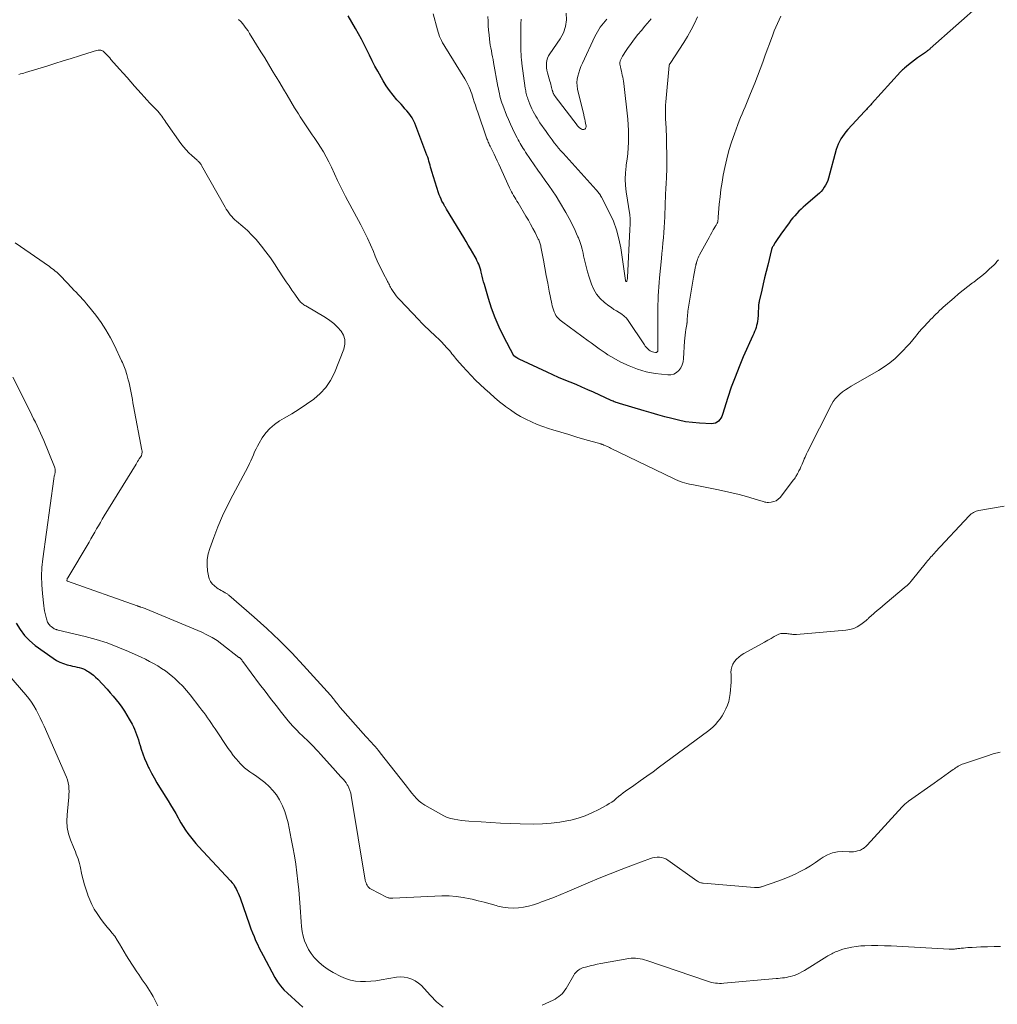
# Model space of a CAD drawing. Units: feet. Extents: x 2005000 to 2010043, y 520000 to 525007.
# Drawn here: x 2007241 to 2007447, y 520941 to 521149 of the extents above; entities that cross this region are included whole.
import ezdxf

# ---------------------------------------------------------------- set-up
doc = ezdxf.new("R2010")
doc.units = ezdxf.units.FT
doc.header["$LTSCALE"] = 100
doc.header["$MEASUREMENT"] = 0
doc.layers.add('CONTOUR INDEX', color=32, linetype='Continuous', lineweight=25)
doc.layers.add('CONTOUR INTERMEDIATE', color=40, linetype='Continuous', lineweight=15)

msp = doc.modelspace()

# ---------------------------------------------------------------- linework, layer by layer
at = {"layer": 'CONTOUR INDEX', "flags": 128}
for points, elevation in [([(2007443.63, 521152.79), (2007432.84, 521143.18), (2007432.72, 521143.08), (2007432.6, 521142.97), (2007432.47, 521142.87), (2007432.35, 521142.77), (2007432.22, 521142.67), (2007432.09, 521142.57), (2007431.96, 521142.48), (2007431.83, 521142.38), (2007430.78, 521141.66), (2007430.13, 521141.2), (2007429.49, 521140.72), (2007428.87, 521140.24), (2007428.25, 521139.74), (2007427.41, 521139.04), (2007427.2, 521138.86), (2007426.99, 521138.67), (2007426.79, 521138.47), (2007426.59, 521138.26), (2007420.46, 521131.53), (2007420.27, 521131.32), (2007420.09, 521131.12), (2007419.91, 521130.91), (2007419.72, 521130.71), (2007419.54, 521130.5), (2007419.36, 521130.29), (2007419.17, 521130.09), (2007418.99, 521129.89), (2007415.44, 521126.08), (2007415.03, 521125.62), (2007414.65, 521125.14), (2007414.3, 521124.63), (2007413.97, 521124.12), (2007413.68, 521123.58), (2007413.41, 521123.02), (2007413.2, 521122.45), (2007413.01, 521121.86), (2007411.38, 521115.84), (2007411.22, 521115.32), (2007411.02, 521114.82), (2007410.77, 521114.35), (2007410.48, 521113.89), (2007410.16, 521113.45), (2007409.81, 521113.03), (2007409.44, 521112.65), (2007409.04, 521112.28), (2007406.52, 521110.12), (2007406.04, 521109.7), (2007405.57, 521109.27), (2007405.11, 521108.82), (2007404.67, 521108.37), (2007404.23, 521107.9), (2007403.82, 521107.42), (2007403.42, 521106.93), (2007403.04, 521106.42), (2007401.31, 521104), (2007401, 521103.56), (2007400.7, 521103.11), (2007400.4, 521102.66), (2007400.12, 521102.21), (2007399.66, 521101.47), (2007399.6, 521101.38), (2007399.56, 521101.29), (2007399.51, 521101.2), (2007399.47, 521101.11), (2007399.43, 521101.02), (2007399.39, 521100.92), (2007399.36, 521100.82), (2007399.34, 521100.73), (2007398.53, 521097.45), (2007398.21, 521096.13), (2007397.89, 521094.81), (2007397.59, 521093.49), (2007397.29, 521092.16), (2007396.77, 521089.86), (2007396.74, 521089.68), (2007396.7, 521089.5), (2007396.67, 521089.32), (2007396.63, 521089.14), (2007396.61, 521088.96), (2007396.59, 521088.78), (2007396.57, 521088.59), (2007396.56, 521088.41), (2007396.56, 521088.18), (2007396.55, 521087.89), (2007396.53, 521087.59), (2007396.52, 521087.29), (2007396.5, 521086.99), (2007396.42, 521086.05), (2007396.37, 521085.61), (2007396.3, 521085.17), (2007396.2, 521084.73), (2007396.07, 521084.3), (2007395.93, 521083.88), (2007395.77, 521083.46), (2007395.6, 521083.04), (2007395.43, 521082.63), (2007393.39, 521078.09), (2007392.49, 521075.98), (2007391.64, 521073.84), (2007390.86, 521071.68), (2007390.13, 521069.5), (2007389, 521065.9), (2007388.84, 521065.53), (2007388.66, 521065.17), (2007388.42, 521064.84), (2007388.15, 521064.54), (2007387.84, 521064.3), (2007387.5, 521064.12), (2007387.13, 521064.03), (2007386.74, 521063.99), (2007384.16, 521064.1), (2007382.66, 521064.22), (2007381.18, 521064.4), (2007379.72, 521064.7), (2007378.27, 521065.06), (2007376.82, 521065.47), (2007375.38, 521065.89), (2007373.94, 521066.31), (2007372.49, 521066.72), (2007367.26, 521068.23), (2007367.03, 521068.3), (2007366.81, 521068.37), (2007366.59, 521068.45), (2007366.38, 521068.53), (2007366.16, 521068.62), (2007365.94, 521068.71), (2007365.73, 521068.81), (2007365.52, 521068.9), (2007361.78, 521070.62), (2007360.56, 521071.17), (2007359.33, 521071.71), (2007358.1, 521072.23), (2007356.86, 521072.74), (2007356.83, 521072.75), (2007355.6, 521073.25), (2007354.39, 521073.77), (2007353.18, 521074.31), (2007351.98, 521074.86), (2007346.11, 521077.6), (2007345.94, 521077.68), (2007345.77, 521077.77), (2007345.61, 521077.87), (2007345.45, 521077.97), (2007345.17, 521078.15), (2007345.15, 521078.16), (2007345.14, 521078.18), (2007345.12, 521078.19), (2007345.1, 521078.21), (2007345.04, 521078.27), (2007345.03, 521078.29), (2007345.01, 521078.31), (2007345, 521078.32), (2007344.99, 521078.34), (2007342.81, 521082.47), (2007341.87, 521084.39), (2007341.01, 521086.35), (2007340.27, 521088.36), (2007339.61, 521090.4), (2007338.75, 521093.38), (2007338.58, 521093.96), (2007338.43, 521094.53), (2007338.28, 521095.11), (2007338.14, 521095.68), (2007338.07, 521095.99), (2007337.96, 521096.41), (2007337.84, 521096.83), (2007337.69, 521097.24), (2007337.54, 521097.65), (2007337.36, 521098.05), (2007337.18, 521098.44), (2007336.98, 521098.83), (2007336.77, 521099.21), (2007336.28, 521100.06), (2007335.81, 521100.87), (2007335.34, 521101.67), (2007334.87, 521102.47), (2007334.39, 521103.27), (2007330.78, 521109.28), (2007330.69, 521109.42), (2007330.6, 521109.57), (2007330.51, 521109.71), (2007330.42, 521109.86), (2007330.33, 521110), (2007330.24, 521110.15), (2007330.16, 521110.3), (2007330.08, 521110.45), (2007329.79, 521110.99), (2007329.59, 521111.42), (2007329.39, 521111.86), (2007329.22, 521112.3), (2007329.07, 521112.75), (2007327.66, 521117.26), (2007327.53, 521117.69), (2007327.4, 521118.12), (2007327.28, 521118.55), (2007327.17, 521118.99), (2007327.05, 521119.42), (2007326.92, 521119.85), (2007326.78, 521120.27), (2007326.62, 521120.69), (2007324.03, 521127.42), (2007323.77, 521127.99), (2007323.49, 521128.53), (2007323.15, 521129.04), (2007322.78, 521129.54), (2007322.38, 521130.01), (2007321.98, 521130.49), (2007321.57, 521130.95), (2007321.15, 521131.42), (2007320.3, 521132.36), (2007319.49, 521133.31), (2007318.72, 521134.3), (2007318.02, 521135.33), (2007317.37, 521136.4), (2007316.25, 521138.38), (2007315.64, 521139.49), (2007315.04, 521140.61), (2007314.47, 521141.75), (2007313.92, 521142.89), (2007313.36, 521144.03), (2007312.78, 521145.16), (2007312.17, 521146.28), (2007311.54, 521147.38), (2007309.96, 521150.07)], 960), ([(2007239.94, 521021.9), (2007240.75, 521020.55), (2007241.67, 521019.3), (2007242.76, 521018.19), (2007243.97, 521017.18), (2007247.76, 521014.46), (2007248.45, 521014.02), (2007249.16, 521013.64), (2007249.92, 521013.35), (2007250.7, 521013.11), (2007251.37, 521012.94), (2007251.84, 521012.83), (2007252.31, 521012.72), (2007252.78, 521012.61), (2007253.25, 521012.51), (2007253.71, 521012.38), (2007254.16, 521012.22), (2007254.58, 521012.01), (2007255, 521011.78), (2007255.24, 521011.62), (2007255.74, 521011.27), (2007256.23, 521010.89), (2007256.69, 521010.47), (2007257.14, 521010.04), (2007259.11, 521007.93), (2007259.78, 521007.2), (2007260.42, 521006.46), (2007261.05, 521005.7), (2007261.66, 521004.93), (2007262.24, 521004.13), (2007262.79, 521003.32), (2007263.31, 521002.49), (2007263.8, 521001.63), (2007264.4, 521000.53), (2007264.67, 521000), (2007264.92, 520999.47), (2007265.14, 520998.91), (2007265.35, 520998.36), (2007265.54, 520997.79), (2007265.73, 520997.22), (2007265.91, 520996.65), (2007266.09, 520996.09), (2007266.34, 520995.26), (2007266.67, 520994.28), (2007267.03, 520993.32), (2007267.43, 520992.37), (2007267.87, 520991.44), (2007267.97, 520991.23), (2007268.5, 520990.21), (2007269.04, 520989.21), (2007269.62, 520988.21), (2007270.21, 520987.23), (2007271.98, 520984.41), (2007272.53, 520983.52), (2007273.07, 520982.61), (2007273.59, 520981.69), (2007274.1, 520980.77), (2007274.25, 520980.5), (2007274.69, 520979.72), (2007275.16, 520978.95), (2007275.65, 520978.2), (2007276.16, 520977.47), (2007276.7, 520976.75), (2007277.26, 520976.05), (2007277.84, 520975.37), (2007278.44, 520974.71), (2007285.18, 520967.49), (2007285.52, 520967.1), (2007285.83, 520966.69), (2007286.11, 520966.25), (2007286.36, 520965.8), (2007286.59, 520965.33), (2007286.8, 520964.85), (2007287, 520964.37), (2007287.18, 520963.88), (2007289.17, 520958.21), (2007289.48, 520957.37), (2007289.79, 520956.54), (2007290.13, 520955.72), (2007290.47, 520954.9), (2007290.83, 520954.09), (2007291.21, 520953.29), (2007291.61, 520952.5), (2007292.03, 520951.71), (2007294.53, 520947.11), (2007295.09, 520946.19), (2007295.72, 520945.31), (2007296.43, 520944.5), (2007297.2, 520943.74), (2007298.02, 520943.01), (2007298.82, 520942.28), (2007299.62, 520941.54), (2007300.42, 520940.79)], 980)]:
    msp.add_lwpolyline(points, dxfattribs=dict(at, elevation=elevation))
at = {"layer": 'CONTOUR INTERMEDIATE', "flags": 128}
for points, elevation in [([(2007327.94, 521150.52), (2007328.84, 521147.13), (2007328.97, 521146.66), (2007329.13, 521146.2), (2007329.3, 521145.75), (2007329.49, 521145.3), (2007329.7, 521144.86), (2007329.92, 521144.42), (2007330.16, 521144), (2007330.41, 521143.58), (2007334.65, 521136.76), (2007334.91, 521136.33), (2007335.14, 521135.9), (2007335.35, 521135.46), (2007335.55, 521135.01), (2007335.74, 521134.55), (2007335.91, 521134.08), (2007336.07, 521133.62), (2007336.22, 521133.15), (2007336.38, 521132.64), (2007336.61, 521131.92), (2007336.84, 521131.2), (2007337.08, 521130.48), (2007337.33, 521129.76), (2007339.21, 521124.33), (2007339.29, 521124.11), (2007339.37, 521123.89), (2007339.46, 521123.67), (2007339.56, 521123.45), (2007339.65, 521123.23), (2007339.75, 521123.02), (2007339.85, 521122.8), (2007339.96, 521122.59), (2007340.44, 521121.62), (2007340.78, 521120.92), (2007341.11, 521120.22), (2007341.44, 521119.51), (2007341.77, 521118.8), (2007344.05, 521113.78), (2007344.24, 521113.36), (2007344.45, 521112.96), (2007344.67, 521112.55), (2007344.91, 521112.16), (2007345.15, 521111.77), (2007345.38, 521111.38), (2007345.62, 521110.98), (2007345.86, 521110.59), (2007347.52, 521107.79), (2007348.02, 521106.94), (2007348.51, 521106.08), (2007348.97, 521105.21), (2007349.43, 521104.33), (2007350.12, 521102.97), (2007350.22, 521102.77), (2007350.31, 521102.56), (2007350.39, 521102.36), (2007350.47, 521102.15), (2007350.53, 521101.94), (2007350.59, 521101.72), (2007350.64, 521101.51), (2007350.69, 521101.29), (2007351.2, 521098.48), (2007351.49, 521096.86), (2007351.8, 521095.24), (2007352.11, 521093.62), (2007352.43, 521092), (2007352.98, 521089.27), (2007353.07, 521088.85), (2007353.19, 521088.43), (2007353.32, 521088.02), (2007353.47, 521087.62), (2007353.53, 521087.46), (2007353.67, 521087.15), (2007353.84, 521086.85), (2007354.04, 521086.57), (2007354.26, 521086.31), (2007354.51, 521086.06), (2007354.76, 521085.83), (2007355.03, 521085.6), (2007355.3, 521085.39), (2007360.67, 521081.48), (2007361.25, 521081.06), (2007361.84, 521080.63), (2007362.42, 521080.2), (2007363, 521079.77), (2007363.6, 521079.35), (2007364.2, 521078.95), (2007364.81, 521078.56), (2007365.44, 521078.2), (2007367.56, 521077.01), (2007369.29, 521076.17), (2007371.07, 521075.47), (2007372.91, 521074.97), (2007374.8, 521074.62), (2007377.43, 521074.29), (2007378.1, 521074.31), (2007378.72, 521074.46), (2007379.27, 521074.78), (2007379.78, 521075.21), (2007380.17, 521075.79), (2007380.48, 521076.4), (2007380.67, 521077.06), (2007380.78, 521077.75), (2007381, 521081.44), (2007381.05, 521082.05), (2007381.11, 521082.67), (2007381.19, 521083.28), (2007381.28, 521083.89), (2007381.45, 521084.95), (2007381.46, 521085.03), (2007381.48, 521085.11), (2007381.49, 521085.2), (2007381.51, 521085.28), (2007381.52, 521085.36), (2007381.53, 521085.44), (2007381.54, 521085.52), (2007381.54, 521085.61), (2007381.56, 521086.21), (2007381.59, 521086.6), (2007381.62, 521086.99), (2007381.66, 521087.37), (2007381.71, 521087.75), (2007382.45, 521092.37), (2007382.58, 521093.21), (2007382.73, 521094.05), (2007382.88, 521094.89), (2007383.04, 521095.72), (2007383.32, 521097.2), (2007383.34, 521097.3), (2007383.36, 521097.4), (2007383.38, 521097.5), (2007383.4, 521097.6), (2007383.43, 521097.69), (2007383.45, 521097.79), (2007383.48, 521097.89), (2007383.51, 521097.99), (2007383.64, 521098.41), (2007383.75, 521098.72), (2007383.87, 521099.02), (2007384.01, 521099.32), (2007384.15, 521099.61), (2007385.89, 521102.79), (2007386.18, 521103.31), (2007386.47, 521103.84), (2007386.76, 521104.36), (2007387.06, 521104.89), (2007387.52, 521105.69), (2007387.58, 521105.81), (2007387.65, 521105.93), (2007387.72, 521106.05), (2007387.79, 521106.17), (2007387.87, 521106.31), (2007387.89, 521106.35), (2007387.92, 521106.4), (2007387.94, 521106.46), (2007387.96, 521106.51), (2007387.98, 521106.56), (2007387.99, 521106.61), (2007388, 521106.67), (2007388.01, 521106.72), (2007388.03, 521106.94), (2007388.05, 521107.1), (2007388.06, 521107.26), (2007388.07, 521107.42), (2007388.09, 521107.59), (2007388.32, 521110.35), (2007388.47, 521111.88), (2007388.66, 521113.42), (2007388.9, 521114.95), (2007389.17, 521116.47), (2007389.49, 521118.06), (2007389.89, 521119.87), (2007390.35, 521121.66), (2007390.9, 521123.43), (2007391.51, 521125.18), (2007392.24, 521127.15), (2007392.53, 521127.9), (2007392.82, 521128.64), (2007393.13, 521129.38), (2007393.45, 521130.12), (2007393.79, 521130.91), (2007393.94, 521131.26), (2007394.08, 521131.6), (2007394.23, 521131.94), (2007394.37, 521132.29), (2007394.51, 521132.63), (2007394.65, 521132.98), (2007394.78, 521133.32), (2007394.92, 521133.67), (2007395.8, 521135.89), (2007396.37, 521137.35), (2007396.94, 521138.81), (2007397.49, 521140.28), (2007398.03, 521141.75), (2007399.32, 521145.3), (2007399.62, 521146.1), (2007399.93, 521146.9), (2007400.25, 521147.68), (2007400.58, 521148.47), (2007400.93, 521149.25), (2007401.28, 521150.03)], 956), ([(2007339.5, 521149.92), (2007339.53, 521148.96), (2007339.57, 521148), (2007339.64, 521147.04), (2007339.73, 521146.08), (2007339.83, 521145.16), (2007339.9, 521144.54), (2007339.99, 521143.92), (2007340.1, 521143.3), (2007340.22, 521142.69), (2007340.34, 521142.07), (2007340.46, 521141.46), (2007340.58, 521140.84), (2007340.69, 521140.22), (2007341.6, 521135.18), (2007341.69, 521134.67), (2007341.79, 521134.17), (2007341.91, 521133.66), (2007342.02, 521133.16), (2007342.16, 521132.67), (2007342.3, 521132.17), (2007342.46, 521131.69), (2007342.64, 521131.2), (2007343.43, 521129.15), (2007343.81, 521128.19), (2007344.22, 521127.24), (2007344.65, 521126.31), (2007345.11, 521125.38), (2007345.65, 521124.31), (2007345.85, 521123.93), (2007346.06, 521123.55), (2007346.28, 521123.17), (2007346.5, 521122.8), (2007346.72, 521122.43), (2007346.96, 521122.07), (2007347.19, 521121.7), (2007347.43, 521121.34), (2007348.5, 521119.75), (2007349.26, 521118.64), (2007350.03, 521117.53), (2007350.81, 521116.43), (2007351.6, 521115.33), (2007352.38, 521114.24), (2007353.14, 521113.12), (2007353.87, 521111.99), (2007354.57, 521110.84), (2007355.91, 521108.58), (2007356.27, 521107.95), (2007356.62, 521107.33), (2007356.96, 521106.69), (2007357.29, 521106.05), (2007357.61, 521105.41), (2007357.91, 521104.75), (2007358.21, 521104.1), (2007358.49, 521103.44), (2007358.59, 521103.22), (2007358.89, 521102.44), (2007359.16, 521101.64), (2007359.38, 521100.84), (2007359.56, 521100.02), (2007359.69, 521099.4), (2007359.93, 521098.27), (2007360.2, 521097.15), (2007360.52, 521096.04), (2007360.86, 521094.94), (2007361.35, 521093.43), (2007361.83, 521092.32), (2007362.43, 521091.3), (2007363.2, 521090.4), (2007364.09, 521089.58), (2007365.01, 521088.89), (2007365.54, 521088.5), (2007366.08, 521088.13), (2007366.65, 521087.79), (2007367.22, 521087.46), (2007367.77, 521087.12), (2007368.27, 521086.72), (2007368.71, 521086.25), (2007369.11, 521085.74), (2007372.51, 521080.63), (2007372.71, 521080.35), (2007372.93, 521080.09), (2007373.17, 521079.84), (2007373.42, 521079.6), (2007373.5, 521079.53), (2007373.73, 521079.36), (2007373.98, 521079.22), (2007374.24, 521079.13), (2007374.52, 521079.06), (2007374.89, 521079), (2007374.99, 521079), (2007375.08, 521079.02), (2007375.16, 521079.07), (2007375.23, 521079.14), (2007375.29, 521079.22), (2007375.33, 521079.31), (2007375.36, 521079.41), (2007375.37, 521079.51), (2007375.37, 521080), (2007375.37, 521080.35), (2007375.37, 521080.7), (2007375.37, 521081.04), (2007375.37, 521081.39), (2007375.33, 521087.21), (2007375.34, 521088.15), (2007375.35, 521089.1), (2007375.39, 521090.04), (2007375.43, 521090.98), (2007375.49, 521091.93), (2007375.56, 521092.87), (2007375.64, 521093.81), (2007375.72, 521094.75), (2007376.12, 521098.85), (2007376.22, 521099.95), (2007376.33, 521101.04), (2007376.43, 521102.14), (2007376.54, 521103.24), (2007376.63, 521104.33), (2007376.71, 521105.43), (2007376.77, 521106.53), (2007376.81, 521107.63), (2007376.9, 521110.36), (2007376.92, 521110.94), (2007376.94, 521111.53), (2007376.97, 521112.11), (2007377, 521112.7), (2007377.03, 521113.28), (2007377.07, 521113.87), (2007377.1, 521114.46), (2007377.13, 521115.04), (2007377.16, 521115.61), (2007377.2, 521116.48), (2007377.23, 521117.35), (2007377.24, 521118.22), (2007377.24, 521119.09), (2007377.16, 521124.61), (2007377.15, 521125.12), (2007377.14, 521125.63), (2007377.11, 521126.13), (2007377.08, 521126.64), (2007377.05, 521127.14), (2007377.02, 521127.65), (2007377, 521128.16), (2007376.98, 521128.66), (2007376.96, 521129.08), (2007376.95, 521129.8), (2007376.96, 521130.52), (2007376.99, 521131.23), (2007377.04, 521131.95), (2007377.75, 521139.59), (2007377.76, 521139.65), (2007377.77, 521139.71), (2007377.79, 521139.76), (2007377.82, 521139.82), (2007377.84, 521139.87), (2007377.87, 521139.93), (2007377.9, 521139.98), (2007377.93, 521140.03), (2007380.81, 521144.43), (2007381.63, 521145.75), (2007382.4, 521147.1), (2007383.1, 521148.49), (2007383.75, 521149.91)], 952), ([(2007346.49, 521149.4), (2007346.49, 521149.25), (2007346.48, 521149.09), (2007346.48, 521148.94), (2007346.47, 521148.79), (2007346.47, 521148.64), (2007346.47, 521148.49), (2007346.47, 521148.33), (2007346.47, 521148.18), (2007346.47, 521147.99), (2007346.47, 521147.74), (2007346.47, 521147.5), (2007346.47, 521147.25), (2007346.47, 521147), (2007346.47, 521142.42), (2007346.48, 521142.12), (2007346.49, 521141.83), (2007346.5, 521141.53), (2007346.53, 521141.23), (2007346.56, 521140.93), (2007346.59, 521140.63), (2007346.62, 521140.33), (2007346.66, 521140.04), (2007347.38, 521134.79), (2007347.42, 521134.52), (2007347.47, 521134.24), (2007347.52, 521133.96), (2007347.58, 521133.68), (2007347.65, 521133.41), (2007347.73, 521133.14), (2007347.82, 521132.87), (2007347.92, 521132.6), (2007348.35, 521131.46), (2007348.57, 521130.94), (2007348.79, 521130.43), (2007349.04, 521129.92), (2007349.3, 521129.43), (2007349.57, 521128.94), (2007349.86, 521128.46), (2007350.16, 521127.98), (2007350.47, 521127.52), (2007351.77, 521125.64), (2007352.19, 521125.04), (2007352.61, 521124.46), (2007353.05, 521123.88), (2007353.49, 521123.3), (2007353.94, 521122.73), (2007354.4, 521122.17), (2007354.87, 521121.62), (2007355.35, 521121.08), (2007362.34, 521113.38), (2007362.5, 521113.21), (2007362.64, 521113.03), (2007362.78, 521112.85), (2007362.92, 521112.66), (2007363.08, 521112.43), (2007363.13, 521112.35), (2007363.18, 521112.28), (2007363.23, 521112.2), (2007363.28, 521112.12), (2007363.33, 521112.04), (2007363.37, 521111.96), (2007363.42, 521111.89), (2007363.46, 521111.8), (2007365.16, 521108.48), (2007365.96, 521106.71), (2007366.64, 521104.9), (2007367.14, 521103.03), (2007367.52, 521101.12), (2007368.54, 521094.23), (2007368.54, 521094.21), (2007368.55, 521094.19), (2007368.55, 521094.17), (2007368.56, 521094.16), (2007368.58, 521094.07), (2007368.66, 521094), (2007368.8, 521094.04), (2007368.81, 521094.05), (2007368.83, 521094.08), (2007368.84, 521094.1), (2007368.88, 521094.33), (2007368.9, 521094.46), (2007368.92, 521094.59), (2007368.93, 521094.72), (2007368.94, 521094.86), (2007369.44, 521104.95), (2007369.46, 521105.2), (2007369.47, 521105.44), (2007369.49, 521105.68), (2007369.5, 521105.93), (2007369.52, 521106.17), (2007369.53, 521106.41), (2007369.53, 521106.66), (2007369.53, 521106.9), (2007369.53, 521106.97), (2007369.52, 521107.24), (2007369.5, 521107.52), (2007369.47, 521107.79), (2007369.43, 521108.07), (2007368.67, 521112.92), (2007368.52, 521114.27), (2007368.46, 521115.62), (2007368.51, 521116.97), (2007368.65, 521118.32), (2007368.7, 521118.62), (2007368.86, 521119.82), (2007369, 521121.02), (2007369.09, 521122.23), (2007369.17, 521123.43), (2007369.19, 521124.64), (2007369.18, 521125.85), (2007369.11, 521127.05), (2007369, 521128.25), (2007368.14, 521135.83), (2007368.08, 521136.27), (2007368.01, 521136.7), (2007367.93, 521137.14), (2007367.84, 521137.57), (2007367.75, 521138.01), (2007367.65, 521138.44), (2007367.56, 521138.87), (2007367.47, 521139.3), (2007367.35, 521139.85), (2007367.33, 521140), (2007367.32, 521140.15), (2007367.34, 521140.31), (2007367.37, 521140.46), (2007367.41, 521140.6), (2007367.46, 521140.75), (2007367.53, 521140.89), (2007367.6, 521141.03), (2007367.9, 521141.58), (2007368.14, 521141.98), (2007368.39, 521142.38), (2007368.65, 521142.77), (2007368.92, 521143.16), (2007369.73, 521144.27), (2007370.43, 521145.2), (2007371.14, 521146.12), (2007371.87, 521147.02), (2007372.62, 521147.91), (2007373.59, 521149.04), (2007373.95, 521149.47)], 948), ([(2007356, 521150.67), (2007356.04, 521149.23), (2007355.88, 521147.83), (2007355.42, 521146.51), (2007354.74, 521145.23), (2007352.56, 521142.06), (2007352.3, 521141.62), (2007352.09, 521141.15), (2007351.95, 521140.66), (2007351.85, 521140.15), (2007351.82, 521139.63), (2007351.84, 521139.11), (2007351.91, 521138.6), (2007352.03, 521138.09), (2007352.57, 521136.28), (2007352.67, 521135.95), (2007352.76, 521135.62), (2007352.85, 521135.29), (2007352.94, 521134.96), (2007353.08, 521134.4), (2007353.09, 521134.35), (2007353.11, 521134.3), (2007353.12, 521134.25), (2007353.13, 521134.2), (2007353.14, 521134.15), (2007353.16, 521134.1), (2007353.18, 521134.05), (2007353.19, 521134), (2007353.27, 521133.79), (2007353.31, 521133.7), (2007353.35, 521133.6), (2007353.4, 521133.51), (2007353.45, 521133.42), (2007353.5, 521133.34), (2007353.56, 521133.25), (2007353.61, 521133.17), (2007353.67, 521133.09), (2007358.3, 521127.02), (2007358.35, 521126.96), (2007358.4, 521126.89), (2007358.45, 521126.83), (2007358.5, 521126.77), (2007358.55, 521126.71), (2007358.61, 521126.65), (2007358.67, 521126.59), (2007358.73, 521126.54), (2007359.24, 521126.17), (2007359.41, 521126.09), (2007359.58, 521126.06), (2007359.75, 521126.1), (2007359.92, 521126.18), (2007360.05, 521126.33), (2007360.15, 521126.49), (2007360.19, 521126.68), (2007360.19, 521126.87), (2007360.1, 521127.36), (2007360.02, 521127.82), (2007359.93, 521128.27), (2007359.83, 521128.73), (2007359.73, 521129.18), (2007358.42, 521134.6), (2007358.31, 521135.3), (2007358.26, 521135.99), (2007358.32, 521136.69), (2007358.45, 521137.38), (2007358.65, 521138.07), (2007358.87, 521138.75), (2007359.13, 521139.42), (2007359.42, 521140.07), (2007362.08, 521145.76), (2007362.33, 521146.25), (2007362.59, 521146.74), (2007362.88, 521147.22), (2007363.18, 521147.68), (2007363.51, 521148.13), (2007363.85, 521148.57), (2007364.21, 521148.99), (2007364.59, 521149.4)], 944), ([(2007286.88, 521149.31), (2007287.31, 521148.86), (2007287.73, 521148.4), (2007288.12, 521147.92), (2007288.5, 521147.42), (2007288.86, 521146.91), (2007289.2, 521146.39), (2007291.58, 521142.5), (2007292.38, 521141.19), (2007293.18, 521139.88), (2007293.97, 521138.57), (2007294.76, 521137.25), (2007294.78, 521137.23), (2007295.56, 521135.93), (2007296.34, 521134.62), (2007297.13, 521133.32), (2007297.91, 521132.01), (2007298.7, 521130.7), (2007299.1, 521130.06), (2007299.49, 521129.41), (2007299.89, 521128.77), (2007300.29, 521128.13), (2007300.7, 521127.49), (2007301.11, 521126.86), (2007301.53, 521126.24), (2007301.95, 521125.62), (2007302.38, 521125), (2007302.8, 521124.38), (2007303.22, 521123.75), (2007303.63, 521123.13), (2007304.13, 521122.37), (2007304.76, 521121.35), (2007305.37, 521120.31), (2007305.93, 521119.24), (2007306.45, 521118.16), (2007307.76, 521115.31), (2007307.96, 521114.89), (2007308.16, 521114.47), (2007308.37, 521114.05), (2007308.57, 521113.63), (2007308.78, 521113.21), (2007308.99, 521112.8), (2007309.21, 521112.38), (2007309.43, 521111.97), (2007312.64, 521105.95), (2007313.36, 521104.56), (2007314.04, 521103.16), (2007314.69, 521101.74), (2007315.31, 521100.31), (2007315.7, 521099.35), (2007316.11, 521098.39), (2007316.54, 521097.45), (2007317, 521096.52), (2007317.47, 521095.59), (2007318.19, 521094.24), (2007318.31, 521094), (2007318.44, 521093.76), (2007318.56, 521093.52), (2007318.69, 521093.27), (2007318.81, 521093.03), (2007318.95, 521092.8), (2007319.08, 521092.56), (2007319.22, 521092.33), (2007319.51, 521091.88), (2007319.81, 521091.43), (2007320.12, 521091), (2007320.46, 521090.59), (2007320.82, 521090.19), (2007324.89, 521085.91), (2007325.57, 521085.21), (2007326.26, 521084.52), (2007326.96, 521083.84), (2007327.68, 521083.17), (2007327.9, 521082.97), (2007328.5, 521082.41), (2007329.1, 521081.83), (2007329.68, 521081.24), (2007330.25, 521080.64), (2007330.81, 521080.03), (2007331.09, 521079.72), (2007331.37, 521079.41), (2007331.63, 521079.09), (2007331.89, 521078.76), (2007332.14, 521078.44), (2007332.41, 521078.11), (2007332.67, 521077.8), (2007332.94, 521077.48), (2007334.15, 521076.11), (2007335.04, 521075.12), (2007335.95, 521074.16), (2007336.89, 521073.21), (2007337.85, 521072.29), (2007338.84, 521071.35), (2007339.86, 521070.42), (2007340.9, 521069.51), (2007341.96, 521068.62), (2007343.04, 521067.76), (2007343.2, 521067.64), (2007344.23, 521066.89), (2007345.29, 521066.17), (2007346.39, 521065.52), (2007347.52, 521064.91), (2007348.68, 521064.36), (2007349.85, 521063.85), (2007351.05, 521063.4), (2007352.26, 521062.99), (2007353.19, 521062.71), (2007354.88, 521062.19), (2007356.58, 521061.68), (2007358.27, 521061.18), (2007359.97, 521060.68), (2007363.33, 521059.71), (2007363.42, 521059.69), (2007363.51, 521059.66), (2007363.6, 521059.63), (2007363.69, 521059.59), (2007363.79, 521059.56), (2007363.88, 521059.52), (2007363.97, 521059.49), (2007364.05, 521059.45), (2007364.38, 521059.3), (2007364.63, 521059.19), (2007364.88, 521059.07), (2007365.13, 521058.96), (2007365.38, 521058.84), (2007378.63, 521052.41), (2007379.09, 521052.2), (2007379.56, 521052), (2007380.04, 521051.82), (2007380.52, 521051.66), (2007381.01, 521051.51), (2007381.5, 521051.37), (2007382, 521051.25), (2007382.5, 521051.15), (2007387.83, 521050.09), (2007389.39, 521049.77), (2007390.95, 521049.41), (2007392.5, 521049.02), (2007394.04, 521048.6), (2007396.58, 521047.88), (2007396.85, 521047.8), (2007397.11, 521047.72), (2007397.37, 521047.63), (2007397.64, 521047.53), (2007397.9, 521047.44), (2007398.16, 521047.39), (2007398.43, 521047.37), (2007398.71, 521047.37), (2007399.29, 521047.43), (2007399.83, 521047.54), (2007400.32, 521047.74), (2007400.75, 521048.05), (2007401.14, 521048.43), (2007403.99, 521052.11), (2007404.16, 521052.34), (2007404.33, 521052.58), (2007404.48, 521052.82), (2007404.63, 521053.07), (2007404.68, 521053.16), (2007404.8, 521053.37), (2007404.92, 521053.58), (2007405.03, 521053.8), (2007405.14, 521054.01), (2007405.25, 521054.23), (2007405.36, 521054.45), (2007405.46, 521054.67), (2007405.55, 521054.89), (2007405.65, 521055.13), (2007405.79, 521055.46), (2007405.93, 521055.8), (2007406.07, 521056.14), (2007406.22, 521056.48), (2007406.25, 521056.55), (2007406.41, 521056.93), (2007406.57, 521057.3), (2007406.75, 521057.66), (2007406.93, 521058.03), (2007412.02, 521068.03), (2007412.38, 521068.65), (2007412.79, 521069.23), (2007413.26, 521069.75), (2007413.78, 521070.24), (2007414.35, 521070.69), (2007414.93, 521071.11), (2007415.53, 521071.51), (2007416.15, 521071.88), (2007421.89, 521075.19), (2007423.13, 521075.97), (2007424.32, 521076.82), (2007425.44, 521077.77), (2007426.51, 521078.79), (2007427.18, 521079.49), (2007427.86, 521080.21), (2007428.52, 521080.94), (2007429.16, 521081.69), (2007429.79, 521082.46), (2007430, 521082.73), (2007430.52, 521083.36), (2007431.05, 521083.98), (2007431.6, 521084.58), (2007432.16, 521085.18), (2007432.56, 521085.58), (2007432.93, 521085.97), (2007433.31, 521086.35), (2007433.68, 521086.73), (2007434.05, 521087.11), (2007434.42, 521087.49), (2007434.8, 521087.87), (2007435.19, 521088.23), (2007435.59, 521088.58), (2007437.88, 521090.58), (2007438.84, 521091.39), (2007439.8, 521092.18), (2007440.78, 521092.95), (2007441.78, 521093.7), (2007442.04, 521093.89), (2007442.9, 521094.55), (2007443.75, 521095.23), (2007444.57, 521095.94), (2007445.37, 521096.67), (2007446.23, 521097.48), (2007446.58, 521097.83), (2007446.92, 521098.2), (2007447.23, 521098.58)], 964), ([(2007448.42, 521046.58), (2007443.12, 521045.67), (2007442.82, 521045.6), (2007442.54, 521045.51), (2007442.26, 521045.4), (2007441.99, 521045.27), (2007441.74, 521045.11), (2007441.49, 521044.93), (2007441.27, 521044.74), (2007441.05, 521044.53), (2007433.97, 521036.94), (2007433.72, 521036.67), (2007433.47, 521036.4), (2007433.23, 521036.12), (2007432.99, 521035.85), (2007432.75, 521035.57), (2007432.52, 521035.3), (2007432.28, 521035.01), (2007432.05, 521034.73), (2007428.81, 521030.73), (2007428.69, 521030.59), (2007428.57, 521030.44), (2007428.44, 521030.31), (2007428.31, 521030.17), (2007428.18, 521030.04), (2007428.05, 521029.91), (2007427.91, 521029.78), (2007427.76, 521029.66), (2007423.34, 521025.95), (2007422.78, 521025.48), (2007422.21, 521025.01), (2007421.65, 521024.54), (2007421.09, 521024.06), (2007420.2, 521023.32), (2007420.08, 521023.22), (2007419.97, 521023.11), (2007419.86, 521022.99), (2007419.76, 521022.88), (2007419.65, 521022.76), (2007419.54, 521022.65), (2007419.43, 521022.55), (2007419.3, 521022.45), (2007418.16, 521021.59), (2007417.44, 521021.13), (2007416.68, 521020.77), (2007415.87, 521020.53), (2007415.03, 521020.39), (2007404.64, 521019.5), (2007404.38, 521019.49), (2007404.12, 521019.48), (2007403.86, 521019.5), (2007403.6, 521019.53), (2007403.34, 521019.56), (2007403.08, 521019.6), (2007402.82, 521019.63), (2007402.56, 521019.67), (2007402.17, 521019.72), (2007401.72, 521019.73), (2007401.28, 521019.69), (2007400.86, 521019.56), (2007400.46, 521019.37), (2007399.91, 521019.05), (2007399.24, 521018.66), (2007398.56, 521018.27), (2007397.89, 521017.89), (2007397.21, 521017.51), (2007393.48, 521015.46), (2007392.94, 521015.12), (2007392.42, 521014.73), (2007391.96, 521014.28), (2007391.53, 521013.79), (2007391.2, 521013.25), (2007390.96, 521012.68), (2007390.83, 521012.07), (2007390.79, 521011.44), (2007390.81, 521011.1), (2007390.83, 521010.28), (2007390.82, 521009.46), (2007390.77, 521008.64), (2007390.7, 521007.82), (2007390.62, 521007.03), (2007390.48, 521006.19), (2007390.3, 521005.37), (2007390.03, 521004.58), (2007389.71, 521003.8), (2007389.63, 521003.63), (2007389.28, 521002.96), (2007388.9, 521002.31), (2007388.48, 521001.69), (2007388.02, 521001.09), (2007387.53, 521000.52), (2007387, 520999.98), (2007386.44, 520999.48), (2007385.85, 520999.01), (2007375.71, 520991.52), (2007374.36, 520990.53), (2007373, 520989.55), (2007371.64, 520988.58), (2007370.27, 520987.61), (2007368.53, 520986.4), (2007368.03, 520986.04), (2007367.54, 520985.66), (2007367.06, 520985.27), (2007366.59, 520984.87), (2007366.11, 520984.48), (2007365.61, 520984.11), (2007365.1, 520983.78), (2007364.57, 520983.46), (2007362.87, 520982.53), (2007361.45, 520981.82), (2007360, 520981.21), (2007358.51, 520980.72), (2007356.98, 520980.31), (2007356.47, 520980.2), (2007354.65, 520979.87), (2007352.83, 520979.63), (2007350.99, 520979.51), (2007349.15, 520979.48), (2007346.31, 520979.54), (2007344.24, 520979.59), (2007342.17, 520979.67), (2007340.1, 520979.78), (2007338.04, 520979.91), (2007335.44, 520980.1), (2007334.67, 520980.16), (2007333.91, 520980.25), (2007333.14, 520980.36), (2007332.38, 520980.48), (2007331.64, 520980.66), (2007330.91, 520980.89), (2007330.21, 520981.19), (2007329.53, 520981.54), (2007326.18, 520983.47), (2007325.55, 520983.89), (2007324.96, 520984.34), (2007324.42, 520984.86), (2007323.92, 520985.42), (2007323.44, 520986.02), (2007322.97, 520986.61), (2007322.5, 520987.21), (2007322.03, 520987.81), (2007316.78, 520994.52), (2007316.42, 520994.97), (2007316.05, 520995.41), (2007315.67, 520995.84), (2007315.28, 520996.27), (2007314.89, 520996.69), (2007314.5, 520997.11), (2007314.11, 520997.54), (2007313.73, 520997.97), (2007308.3, 521004.11), (2007308.08, 521004.36), (2007307.87, 521004.62), (2007307.66, 521004.89), (2007307.46, 521005.16), (2007307.12, 521005.62), (2007307.09, 521005.66), (2007307.06, 521005.7), (2007307.03, 521005.74), (2007307, 521005.78), (2007306.97, 521005.82), (2007306.94, 521005.86), (2007306.91, 521005.9), (2007306.88, 521005.94), (2007306.83, 521006), (2007306.77, 521006.07), (2007306.71, 521006.14), (2007306.66, 521006.21), (2007306.61, 521006.29), (2007306.57, 521006.33), (2007306.5, 521006.43), (2007306.42, 521006.52), (2007306.34, 521006.61), (2007306.26, 521006.7), (2007300.6, 521012.94), (2007298.09, 521015.61), (2007295.52, 521018.22), (2007292.85, 521020.73), (2007290.13, 521023.18), (2007284.81, 521027.79), (2007284.7, 521027.89), (2007284.58, 521027.98), (2007284.46, 521028.07), (2007284.33, 521028.15), (2007284.2, 521028.23), (2007284.07, 521028.31), (2007283.94, 521028.38), (2007283.81, 521028.45), (2007283.47, 521028.63), (2007283.16, 521028.8), (2007282.87, 521028.97), (2007282.58, 521029.16), (2007282.3, 521029.36), (2007281.78, 521029.74), (2007281.31, 521030.17), (2007280.93, 521030.66), (2007280.67, 521031.23), (2007280.49, 521031.84), (2007280.32, 521032.94), (2007280.23, 521034.14), (2007280.26, 521035.33), (2007280.46, 521036.5), (2007280.79, 521037.65), (2007281.63, 521039.97), (2007282.52, 521042.25), (2007283.48, 521044.51), (2007284.52, 521046.72), (2007285.64, 521048.91), (2007288.88, 521054.96), (2007289.19, 521055.56), (2007289.48, 521056.18), (2007289.75, 521056.8), (2007290.01, 521057.43), (2007290.26, 521058.06), (2007290.55, 521058.68), (2007290.86, 521059.28), (2007291.19, 521059.88), (2007291.85, 521060.97), (2007292.6, 521062.03), (2007293.45, 521063), (2007294.43, 521063.82), (2007295.5, 521064.56), (2007296.51, 521065.14), (2007298.1, 521066.09), (2007299.67, 521067.07), (2007301.2, 521068.1), (2007302.72, 521069.16), (2007304.09, 521070.34), (2007305.3, 521071.64), (2007306.28, 521073.14), (2007307.09, 521074.76), (2007309.08, 521079.75), (2007309.3, 521080.76), (2007309.31, 521081.73), (2007309.01, 521082.65), (2007308.5, 521083.55), (2007307.76, 521084.37), (2007306.97, 521085.12), (2007306.1, 521085.79), (2007305.18, 521086.4), (2007301.03, 521088.84), (2007300.84, 521088.96), (2007300.65, 521089.08), (2007300.47, 521089.21), (2007300.29, 521089.35), (2007300.12, 521089.5), (2007299.96, 521089.65), (2007299.82, 521089.82), (2007299.68, 521090), (2007298.72, 521091.34), (2007298.11, 521092.19), (2007297.52, 521093.06), (2007296.93, 521093.93), (2007296.36, 521094.81), (2007295.32, 521096.43), (2007294.46, 521097.73), (2007293.57, 521099), (2007292.65, 521100.25), (2007291.7, 521101.48), (2007291.42, 521101.83), (2007290.56, 521102.84), (2007289.67, 521103.82), (2007288.72, 521104.74), (2007287.74, 521105.63), (2007286.45, 521106.72), (2007286.09, 521107.04), (2007285.75, 521107.38), (2007285.42, 521107.74), (2007285.11, 521108.11), (2007284.82, 521108.49), (2007284.54, 521108.89), (2007284.28, 521109.29), (2007284.04, 521109.71), (2007279.03, 521118.52), (2007278.99, 521118.6), (2007278.94, 521118.68), (2007278.89, 521118.76), (2007278.84, 521118.84), (2007278.79, 521118.92), (2007278.73, 521119), (2007278.67, 521119.07), (2007278.6, 521119.13), (2007278.53, 521119.21), (2007278.42, 521119.31), (2007278.31, 521119.41), (2007278.21, 521119.51), (2007278.1, 521119.6), (2007277, 521120.57), (2007276.37, 521121.17), (2007275.77, 521121.8), (2007275.21, 521122.46), (2007274.68, 521123.16), (2007271.49, 521127.66), (2007271.28, 521127.97), (2007271.07, 521128.27), (2007270.86, 521128.57), (2007270.65, 521128.88), (2007270.31, 521129.36), (2007270.27, 521129.42), (2007270.23, 521129.48), (2007270.18, 521129.54), (2007270.13, 521129.6), (2007270.08, 521129.65), (2007270.03, 521129.71), (2007269.98, 521129.76), (2007269.93, 521129.82), (2007268.77, 521131.02), (2007268.14, 521131.68), (2007267.52, 521132.35), (2007266.91, 521133.02), (2007266.3, 521133.69), (2007264.92, 521135.24), (2007264.12, 521136.14), (2007263.33, 521137.04), (2007262.53, 521137.95), (2007261.74, 521138.85), (2007259.93, 521140.9), (2007259.66, 521141.2), (2007259.39, 521141.5), (2007259.12, 521141.79), (2007258.84, 521142.07), (2007258.47, 521142.45), (2007258.37, 521142.54), (2007258.26, 521142.62), (2007258.15, 521142.7), (2007258.03, 521142.76), (2007257.91, 521142.8), (2007257.78, 521142.84), (2007257.65, 521142.85), (2007257.51, 521142.84), (2007257.23, 521142.81), (2007256.96, 521142.77), (2007256.69, 521142.72), (2007256.42, 521142.65), (2007256.16, 521142.58), (2007253.26, 521141.65), (2007251.54, 521141.11), (2007249.83, 521140.57), (2007248.11, 521140.03), (2007246.39, 521139.49), (2007241.89, 521138.1), (2007241.54, 521138), (2007241.18, 521137.9), (2007240.83, 521137.81), (2007240.47, 521137.73)], 968), ([(2007239.71, 521102.18), (2007246.94, 521097.14), (2007247.26, 521096.92), (2007247.57, 521096.69), (2007247.88, 521096.45), (2007248.19, 521096.21), (2007248.49, 521095.95), (2007248.78, 521095.7), (2007249.06, 521095.42), (2007249.34, 521095.15), (2007251.65, 521092.69), (2007252.1, 521092.21), (2007252.56, 521091.74), (2007253.02, 521091.26), (2007253.48, 521090.79), (2007253.94, 521090.31), (2007254.38, 521089.82), (2007254.8, 521089.32), (2007255.22, 521088.81), (2007256.73, 521086.87), (2007257.83, 521085.34), (2007258.87, 521083.77), (2007259.8, 521082.14), (2007260.67, 521080.47), (2007262.18, 521077.29), (2007262.34, 521076.94), (2007262.5, 521076.59), (2007262.65, 521076.23), (2007262.79, 521075.87), (2007262.93, 521075.51), (2007263.06, 521075.14), (2007263.17, 521074.77), (2007263.28, 521074.4), (2007263.59, 521073.27), (2007263.77, 521072.59), (2007263.94, 521071.9), (2007264.08, 521071.2), (2007264.21, 521070.5), (2007264.33, 521069.8), (2007264.46, 521069.1), (2007264.58, 521068.4), (2007264.71, 521067.7), (2007266.47, 521058.42), (2007266.5, 521058.25), (2007266.51, 521058.07), (2007266.5, 521057.9), (2007266.48, 521057.73), (2007266.45, 521057.55), (2007266.44, 521057.46), (2007266.41, 521057.38), (2007266.38, 521057.31), (2007266.35, 521057.23), (2007266.3, 521057.16), (2007266.26, 521057.08), (2007266.22, 521057.01), (2007266.17, 521056.94), (2007265.91, 521056.55), (2007265.73, 521056.28), (2007265.56, 521056.01), (2007265.39, 521055.74), (2007265.22, 521055.47), (2007258.51, 521044.51), (2007258.1, 521043.83), (2007257.69, 521043.15), (2007257.29, 521042.46), (2007256.9, 521041.77), (2007256.51, 521041.08), (2007256.11, 521040.39), (2007255.71, 521039.7), (2007255.3, 521039.01), (2007250.81, 521031.47), (2007250.76, 521031.38), (2007250.72, 521031.3), (2007250.69, 521031.21), (2007250.67, 521031.12), (2007250.64, 521030.98), (2007250.64, 521030.95), (2007250.64, 521030.93), (2007250.64, 521030.91), (2007250.65, 521030.89), (2007250.69, 521030.8), (2007250.7, 521030.79), (2007250.72, 521030.77), (2007250.74, 521030.76), (2007250.76, 521030.75), (2007265.45, 521025.54), (2007265.52, 521025.51), (2007265.59, 521025.49), (2007265.66, 521025.46), (2007265.74, 521025.44), (2007265.77, 521025.43), (2007265.83, 521025.41), (2007265.88, 521025.39), (2007265.93, 521025.37), (2007265.99, 521025.35), (2007266.04, 521025.34), (2007266.1, 521025.32), (2007266.15, 521025.3), (2007266.2, 521025.28), (2007266.51, 521025.18), (2007266.71, 521025.11), (2007266.92, 521025.04), (2007267.12, 521024.96), (2007267.32, 521024.88), (2007279.08, 521019.95), (2007280.2, 521019.43), (2007281.28, 521018.85), (2007282.32, 521018.19), (2007283.32, 521017.47), (2007286.95, 521014.66), (2007287.03, 521014.6), (2007287.1, 521014.53), (2007287.18, 521014.47), (2007287.25, 521014.4), (2007287.32, 521014.32), (2007287.39, 521014.25), (2007287.45, 521014.18), (2007287.52, 521014.11), (2007287.58, 521014.04), (2007287.64, 521013.96), (2007287.7, 521013.89), (2007287.76, 521013.81), (2007291.31, 521009.03), (2007292.46, 521007.51), (2007293.61, 521005.99), (2007294.78, 521004.49), (2007295.95, 521002.99), (2007297.06, 521001.6), (2007297.71, 521000.82), (2007298.38, 521000.06), (2007299.08, 520999.33), (2007299.81, 520998.62), (2007300.29, 520998.16), (2007300.79, 520997.69), (2007301.28, 520997.22), (2007301.77, 520996.73), (2007302.25, 520996.25), (2007302.73, 520995.76), (2007303.2, 520995.26), (2007303.67, 520994.76), (2007304.13, 520994.25), (2007307.38, 520990.62), (2007307.69, 520990.27), (2007308.01, 520989.93), (2007308.34, 520989.59), (2007308.66, 520989.26), (2007308.98, 520988.91), (2007309.28, 520988.55), (2007309.54, 520988.17), (2007309.79, 520987.78), (2007309.9, 520987.6), (2007310.16, 520987.09), (2007310.38, 520986.57), (2007310.54, 520986.02), (2007310.66, 520985.47), (2007313.61, 520967.66), (2007313.68, 520967.37), (2007313.76, 520967.08), (2007313.87, 520966.81), (2007314.01, 520966.54), (2007314.17, 520966.29), (2007314.36, 520966.08), (2007314.58, 520965.89), (2007314.83, 520965.73), (2007318.11, 520964.03), (2007318.26, 520963.96), (2007318.42, 520963.91), (2007318.58, 520963.87), (2007318.75, 520963.84), (2007318.92, 520963.83), (2007319.09, 520963.82), (2007319.26, 520963.82), (2007319.43, 520963.82), (2007329.79, 520964.29), (2007331.3, 520964.29), (2007332.8, 520964.21), (2007334.28, 520964), (2007335.76, 520963.7), (2007336.16, 520963.6), (2007337.43, 520963.28), (2007338.69, 520962.95), (2007339.95, 520962.61), (2007341.21, 520962.27), (2007341.61, 520962.15), (2007342.67, 520961.92), (2007343.74, 520961.77), (2007344.83, 520961.73), (2007345.91, 520961.78), (2007347, 520961.94), (2007348.07, 520962.14), (2007349.12, 520962.43), (2007350.16, 520962.77), (2007350.83, 520963.02), (2007352.19, 520963.54), (2007353.54, 520964.07), (2007354.89, 520964.62), (2007356.23, 520965.18), (2007360.64, 520967.07), (2007362.95, 520968.05), (2007365.28, 520969), (2007367.62, 520969.9), (2007369.98, 520970.79), (2007373.78, 520972.18), (2007374.25, 520972.32), (2007374.71, 520972.42), (2007375.19, 520972.47), (2007375.67, 520972.47), (2007376.15, 520972.41), (2007376.6, 520972.29), (2007377.03, 520972.1), (2007377.45, 520971.86), (2007383.6, 520967.5), (2007383.75, 520967.4), (2007383.9, 520967.31), (2007384.07, 520967.23), (2007384.23, 520967.15), (2007384.4, 520967.1), (2007384.58, 520967.05), (2007384.76, 520967.01), (2007384.94, 520966.99), (2007395.75, 520966.06), (2007395.9, 520966.05), (2007396.06, 520966.05), (2007396.22, 520966.05), (2007396.37, 520966.06), (2007396.5, 520966.07), (2007396.59, 520966.08), (2007396.68, 520966.09), (2007396.77, 520966.11), (2007396.86, 520966.13), (2007396.95, 520966.16), (2007397.04, 520966.18), (2007397.13, 520966.21), (2007397.21, 520966.24), (2007400.87, 520967.49), (2007402.03, 520967.91), (2007403.18, 520968.38), (2007404.3, 520968.89), (2007405.4, 520969.45), (2007406.48, 520970.05), (2007407.54, 520970.68), (2007408.59, 520971.34), (2007409.61, 520972.03), (2007410.22, 520972.45), (2007411.19, 520972.99), (2007412.2, 520973.39), (2007413.27, 520973.59), (2007414.38, 520973.66), (2007415.76, 520973.6), (2007416.21, 520973.6), (2007416.65, 520973.63), (2007417.09, 520973.71), (2007417.52, 520973.8), (2007417.91, 520973.91), (2007418.14, 520973.99), (2007418.36, 520974.09), (2007418.57, 520974.21), (2007418.78, 520974.34), (2007418.97, 520974.49), (2007419.15, 520974.65), (2007419.33, 520974.82), (2007419.5, 520975), (2007426.92, 520983.12), (2007427.08, 520983.28), (2007427.24, 520983.44), (2007427.4, 520983.6), (2007427.57, 520983.75), (2007427.74, 520983.9), (2007427.92, 520984.04), (2007428.09, 520984.18), (2007428.28, 520984.31), (2007433.65, 520988.12), (2007434.41, 520988.66), (2007435.16, 520989.19), (2007435.92, 520989.73), (2007436.68, 520990.27), (2007437.68, 520990.98), (2007437.94, 520991.16), (2007438.2, 520991.34), (2007438.47, 520991.51), (2007438.74, 520991.68), (2007439.02, 520991.84), (2007439.3, 520991.99), (2007439.59, 520992.11), (2007439.89, 520992.22), (2007444.69, 520993.84), (2007446.15, 520994.27), (2007447.62, 520994.64)], 972), ([(2007239.19, 521073.78), (2007242.85, 521066.54), (2007243.23, 521065.79), (2007243.61, 521065.04), (2007243.99, 521064.28), (2007244.37, 521063.53), (2007244.73, 521062.77), (2007245.09, 521062), (2007245.43, 521061.23), (2007245.75, 521060.46), (2007248.04, 521054.87), (2007248.11, 521054.64), (2007248.17, 521054.41), (2007248.18, 521054.17), (2007248.18, 521053.93), (2007248.17, 521053.83), (2007248.14, 521053.64), (2007248.11, 521053.45), (2007248.07, 521053.27), (2007248.03, 521053.09), (2007247.98, 521052.9), (2007247.94, 521052.72), (2007247.9, 521052.54), (2007247.87, 521052.35), (2007245.54, 521035.44), (2007245.36, 521033.61), (2007245.27, 521031.78), (2007245.32, 521029.95), (2007245.46, 521028.12), (2007245.76, 521025.56), (2007245.84, 521025.01), (2007245.93, 521024.46), (2007246.04, 521023.92), (2007246.17, 521023.38), (2007246.33, 521022.77), (2007246.4, 521022.55), (2007246.48, 521022.32), (2007246.57, 521022.1), (2007246.68, 521021.88), (2007246.8, 521021.68), (2007246.94, 521021.5), (2007247.1, 521021.33), (2007247.28, 521021.18), (2007247.84, 521020.78), (2007247.94, 521020.71), (2007248.05, 521020.65), (2007248.17, 521020.6), (2007248.29, 521020.56), (2007248.41, 521020.53), (2007248.53, 521020.5), (2007248.66, 521020.46), (2007248.78, 521020.43), (2007254.46, 521019.07), (2007256.82, 521018.43), (2007259.14, 521017.7), (2007261.41, 521016.84), (2007263.66, 521015.89), (2007266.31, 521014.68), (2007267.19, 521014.26), (2007268.07, 521013.82), (2007268.94, 521013.35), (2007269.79, 521012.86), (2007270.63, 521012.34), (2007271.44, 521011.79), (2007272.22, 521011.2), (2007272.98, 521010.57), (2007273.32, 521010.28), (2007274.21, 521009.46), (2007275.07, 521008.61), (2007275.87, 521007.7), (2007276.64, 521006.77), (2007278.71, 521004.09), (2007279.12, 521003.54), (2007279.54, 521002.99), (2007279.94, 521002.43), (2007280.34, 521001.87), (2007280.74, 521001.3), (2007281.13, 521000.73), (2007281.52, 521000.16), (2007281.9, 520999.59), (2007284.69, 520995.42), (2007285.21, 520994.69), (2007285.74, 520993.98), (2007286.3, 520993.29), (2007286.89, 520992.62), (2007287.14, 520992.34), (2007287.63, 520991.84), (2007288.15, 520991.36), (2007288.69, 520990.93), (2007289.26, 520990.51), (2007289.84, 520990.11), (2007290.42, 520989.71), (2007290.99, 520989.29), (2007291.55, 520988.87), (2007292.38, 520988.23), (2007293.29, 520987.43), (2007294.13, 520986.57), (2007294.85, 520985.61), (2007295.5, 520984.58), (2007295.55, 520984.48), (2007296.11, 520983.33), (2007296.6, 520982.15), (2007296.99, 520980.94), (2007297.3, 520979.7), (2007297.98, 520976.37), (2007298.33, 520974.59), (2007298.64, 520972.79), (2007298.92, 520970.99), (2007299.16, 520969.19), (2007299.37, 520967.38), (2007299.56, 520965.56), (2007299.71, 520963.75), (2007299.85, 520961.93), (2007300.05, 520958.85), (2007300.16, 520957.82), (2007300.31, 520956.81), (2007300.53, 520955.82), (2007300.81, 520954.83), (2007301.18, 520953.88), (2007301.62, 520952.97), (2007302.18, 520952.13), (2007302.81, 520951.33), (2007303.05, 520951.07), (2007303.89, 520950.22), (2007304.79, 520949.44), (2007305.77, 520948.77), (2007306.8, 520948.15), (2007308.45, 520947.29), (2007309.44, 520946.85), (2007310.46, 520946.51), (2007311.51, 520946.32), (2007312.59, 520946.22), (2007313.68, 520946.23), (2007314.78, 520946.28), (2007315.86, 520946.4), (2007316.95, 520946.56), (2007320.19, 520947.14), (2007321.01, 520947.21), (2007321.82, 520947.18), (2007322.62, 520947.01), (2007323.4, 520946.74), (2007324.14, 520946.35), (2007324.84, 520945.9), (2007325.47, 520945.36), (2007326.06, 520944.76), (2007327.37, 520943.25), (2007328.66, 520941.96), (2007330.06, 520940.82)], 976), ([(2007238.36, 521010.93), (2007242, 521006.75), (2007242.61, 521006), (2007243.17, 521005.23), (2007243.68, 521004.43), (2007244.16, 521003.59), (2007244.6, 521002.74), (2007245.02, 521001.87), (2007245.43, 521001), (2007245.82, 521000.13), (2007250.52, 520989.36), (2007250.74, 520988.78), (2007250.91, 520988.18), (2007251.01, 520987.57), (2007251.07, 520986.95), (2007251.08, 520986.32), (2007251.07, 520985.7), (2007251.04, 520985.07), (2007250.98, 520984.44), (2007250.66, 520981.39), (2007250.62, 520980.05), (2007250.71, 520978.73), (2007250.99, 520977.43), (2007251.4, 520976.16), (2007252.03, 520974.62), (2007252.23, 520974.12), (2007252.42, 520973.63), (2007252.62, 520973.14), (2007252.8, 520972.64), (2007252.98, 520972.14), (2007253.14, 520971.64), (2007253.27, 520971.13), (2007253.4, 520970.61), (2007253.79, 520968.78), (2007254.05, 520967.7), (2007254.34, 520966.62), (2007254.67, 520965.56), (2007255.02, 520964.5), (2007255.03, 520964.47), (2007255.44, 520963.46), (2007255.9, 520962.46), (2007256.42, 520961.51), (2007257, 520960.58), (2007257.13, 520960.37), (2007257.69, 520959.57), (2007258.27, 520958.79), (2007258.88, 520958.04), (2007259.51, 520957.3), (2007259.53, 520957.28), (2007260.14, 520956.54), (2007260.72, 520955.78), (2007261.25, 520954.99), (2007261.74, 520954.17), (2007262.21, 520953.33), (2007262.69, 520952.5), (2007263.2, 520951.69), (2007263.71, 520950.88), (2007265.41, 520948.25), (2007265.78, 520947.69), (2007266.16, 520947.13), (2007266.55, 520946.58), (2007266.95, 520946.03), (2007267.34, 520945.48), (2007267.72, 520944.93), (2007268.08, 520944.35), (2007268.42, 520943.77), (2007268.83, 520943.05), (2007269.35, 520942.09), (2007269.85, 520941.12)], 984), ([(2007350.94, 520941.24), (2007353.23, 520942.3), (2007353.65, 520942.52), (2007354.05, 520942.76), (2007354.43, 520943.04), (2007354.8, 520943.33), (2007355.13, 520943.66), (2007355.45, 520944.01), (2007355.73, 520944.39), (2007355.99, 520944.78), (2007357.62, 520947.57), (2007357.79, 520947.83), (2007357.98, 520948.07), (2007358.19, 520948.3), (2007358.41, 520948.52), (2007358.65, 520948.71), (2007358.91, 520948.87), (2007359.19, 520949), (2007359.48, 520949.1), (2007360.34, 520949.34), (2007361.07, 520949.53), (2007361.8, 520949.71), (2007362.54, 520949.87), (2007363.29, 520950.01), (2007369.22, 520951.08), (2007369.7, 520951.14), (2007370.19, 520951.18), (2007370.67, 520951.16), (2007371.15, 520951.11), (2007371.63, 520951.02), (2007372.1, 520950.92), (2007372.57, 520950.8), (2007373.04, 520950.65), (2007385.85, 520946.3), (2007386.27, 520946.17), (2007386.68, 520946.06), (2007387.11, 520945.97), (2007387.53, 520945.9), (2007387.96, 520945.86), (2007388.39, 520945.84), (2007388.82, 520945.84), (2007389.26, 520945.87), (2007400.32, 520946.85), (2007400.76, 520946.89), (2007401.2, 520946.94), (2007401.64, 520946.99), (2007402.08, 520947.04), (2007402.52, 520947.1), (2007402.95, 520947.19), (2007403.38, 520947.3), (2007403.81, 520947.43), (2007404.11, 520947.53), (2007404.68, 520947.75), (2007405.23, 520947.99), (2007405.77, 520948.27), (2007406.29, 520948.57), (2007411.01, 520951.5), (2007411.26, 520951.66), (2007411.52, 520951.81), (2007411.78, 520951.96), (2007412.04, 520952.11), (2007412.3, 520952.25), (2007412.57, 520952.38), (2007412.84, 520952.49), (2007413.12, 520952.6), (2007414.4, 520953.03), (2007415.33, 520953.3), (2007416.27, 520953.52), (2007417.23, 520953.66), (2007418.19, 520953.74), (2007419.03, 520953.78), (2007420.42, 520953.82), (2007421.81, 520953.83), (2007423.2, 520953.8), (2007424.6, 520953.74), (2007436.81, 520953.06), (2007437, 520953.05), (2007437.2, 520953.05), (2007437.4, 520953.05), (2007437.6, 520953.06), (2007437.8, 520953.07), (2007437.99, 520953.09), (2007438.19, 520953.11), (2007438.38, 520953.14), (2007438.44, 520953.14), (2007438.66, 520953.18), (2007438.89, 520953.21), (2007439.11, 520953.23), (2007439.34, 520953.26), (2007439.83, 520953.3), (2007440.29, 520953.35), (2007440.76, 520953.38), (2007441.23, 520953.41), (2007441.7, 520953.44), (2007443.53, 520953.53), (2007444.92, 520953.59), (2007446.3, 520953.63), (2007447.69, 520953.66)], 976)]:
    msp.add_lwpolyline(points, dxfattribs=dict(at, elevation=elevation))

doc.saveas('drawing.dxf')
